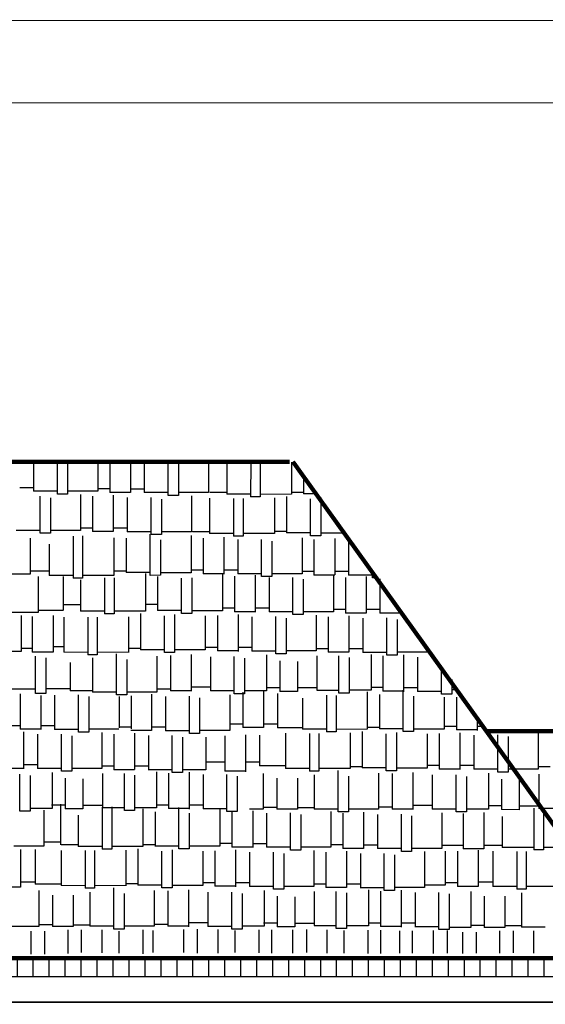
# Model space of a CAD drawing. Units: millimetres. Extents: x -31452 to 58263, y -32259 to 32712.
# Drawn here: x -13261 to -10174, y 20178 to 25960 of the extents above; entities that cross this region are included whole.
import ezdxf

# ---------------------------------------------------------------- set-up
doc = ezdxf.new("R2010")
doc.units = ezdxf.units.MM
doc.header["$MEASUREMENT"] = 0
doc.layers.get('0').update_dxf_attribs({"linetype": 'CONTINUOUS'})
doc.layers.add('CERVENA', color=1, linetype='CONTINUOUS')

msp = doc.modelspace()

# ---------------------------------------------------------------- hatches: boundary and pattern name
at = {"layer": 'CERVENA', "linetype": 'Continuous'}
h = msp.add_hatch(dxfattribs=at)
h.set_pattern_fill('ANSI31', color=256, scale=750, angle=45, style=0)
h.set_pattern_definition([(90, (-99149.57, -18100.51), (-93.75, 1e-14), [])])
h.paths.add_polyline_path([(-9563.78505, 20449.16942), (-18509.65185, 20449.16942), (-18589.46987, 20339.16942), (-9563.78505, 20339.16942)])
h.paths.add_polyline_path([(-2252.17632, 20449.16942), (-9563.78505, 20449.16942), (-9563.78505, 20339.16942), (-2252.17632, 20339.16942)])

# ---------------------------------------------------------------- linework, layer by layer
for points in [[(47.56288, 95.08294), (47.56288, 25960.29672), (-31452.43712, 25945.43589), (-31452.43712, 95.08294)], [(-327.43712, 470.08294), (-327.43712, 25470.52596), (-31077.43712, 25473.44931), (-31077.43712, 470.08294)]]:
    msp.add_lwpolyline(points, close=True)
for points in [[(-9922.59668, 20189.16942), (-1499.08055, 20189.16942), (-1499.23698, 20339.16942), (-18481.74431, 20339.16942)], [(-18611.14036, 20189.16942), (-10042.31257, 20189.16942)]]:
    msp.add_lwpolyline(points)
at = {"layer": 'CERVENA'}
for p, q in [((-14789.07062, 23364.16942), (-11847.83468, 23364.16942)), ((-13180.19504, 23364.16942), (-13180.19504, 23190.3291)), ((-13039.69461, 23174.15681), (-13039.69461, 23364.16942)), ((-12979.43517, 23364.16942), (-12979.43517, 23174.12479)), ((-12802.4584, 23364.16942), (-12802.46208, 23190.84645)), ((-12732.25014, 23364.16942), (-12732.25014, 23183.52555)), ((-12610.67124, 23364.16942), (-12610.67124, 23183.65335)), ((-12529.20086, 23364.16942), (-12529.20086, 23182.50028)), ((-12388.70043, 23166.32799), (-12388.70043, 23364.16942)), ((-12328.44099, 23375.14472), (-12328.44099, 23166.29598)), ((-12151.46474, 23364.16942), (-12151.46791, 23183.01764)), ((-11904.40334, 23364.16942), (-11904.44078, 23157.3404)), ((-11847.83468, 23364.16942), (-11848.26618, 23157.3404)), ((-9563.78505, 20449.16942), (-11656.15731, 23364.16942)), ((-12044.99229, 23356.47031), (-12044.99229, 23172.94053)), ((-11664.96704, 23361.28127), (-11664.96704, 23172.72514)), ((-11593.65378, 23277.09228), (-11593.65378, 23175.71962)), ((-13180.34144, 23211.59662), (-13260.18883, 23211.59662)), ((-13041.78922, 23190.3291), (-13180.42421, 23190.3291)), ((-12802.46266, 23190.85541), (-12979.43517, 23190.85541)), ((-12732.25082, 23204.1279), (-12801.58739, 23204.1279)), ((-12529.34726, 23203.7678), (-12610.67124, 23203.7678)), ((-13140.01075, 22944.2509), (-13140.01075, 23162.31268)), ((-13079.7513, 23153.06763), (-13079.7513, 22944.21888)), ((-12979.43517, 23174.12479), (-13039.69461, 23174.15681)), ((-12902.77453, 23171.65567), (-12902.77822, 22960.94054)), ((-12832.56627, 23161.7037), (-12832.56627, 22953.61963)), ((-12610.67124, 23183.52725), (-12732.25074, 23183.52725)), ((-12710.98738, 23167.47946), (-12710.98738, 22953.74744)), ((-12629.517, 23153.6575), (-12629.517, 22952.59437)), ((-12390.79504, 23182.50028), (-12529.43004, 23182.50028)), ((-12489.01657, 22936.42208), (-12489.01657, 23154.48387)), ((-12428.75713, 23145.23881), (-12428.75713, 22936.39007)), ((-12328.44099, 23166.29598), (-12388.70043, 23166.32799)), ((-12151.46848, 23183.02659), (-12328.44099, 23183.02659)), ((-12251.78036, 23163.82685), (-12251.78404, 22953.11173)), ((-12145.30842, 23150.06908), (-12145.30842, 22943.03462)), ((-12044.93147, 23182.78676), (-12144.80654, 23182.94206)), ((-11904.20344, 23172.7774), (-12044.99324, 23172.93796)), ((-12004.71242, 23148.89632), (-12004.75692, 22927.43449)), ((-11948.54405, 23148.89632), (-11948.58232, 22927.43449)), ((-11848.26618, 23157.3404), (-11904.44078, 23157.3404)), ((-11665.05059, 23172.86562), (-11848.48406, 23172.57234)), ((-11765.28318, 23151.2421), (-11765.28318, 22942.81923)), ((-11693.96992, 23159.45169), (-11693.96992, 22945.81371)), ((-11593.65378, 23183.32951), (-11664.96704, 23183.32951)), ((-11520.889, 23175.71962), (-11593.88296, 23175.71962)), ((-11553.46949, 22929.52702), (-11553.46949, 23145.41422)), ((-11493.21005, 23153.58763), (-11493.21005, 22929.60941)), ((-13142.10535, 22960.42318), (-13280.74035, 22960.42318)), ((-12902.77879, 22960.9495), (-13079.7513, 22960.9495)), ((-12832.56696, 22974.22199), (-12901.90352, 22974.22199)), ((-12629.66339, 22973.86189), (-12710.98738, 22973.86189)), ((-13199.67455, 22915.07961), (-13199.67823, 22704.36448)), ((-13079.7513, 22944.21888), (-13140.01075, 22944.2509)), ((-12947.61758, 22926.81194), (-12947.66208, 22680.97584)), ((-12891.44921, 22928.73271), (-12891.48748, 22680.97584)), ((-12710.98738, 22953.62134), (-12832.56688, 22953.62134)), ((-12708.18834, 22917.30324), (-12708.18834, 22696.36058)), ((-12635.4863, 22914.29317), (-12635.4863, 22713.23003)), ((-12491.11118, 22952.59437), (-12629.74617, 22952.59437)), ((-12494.98587, 22696.94334), (-12494.98587, 22939.29383)), ((-12428.75713, 22936.39007), (-12489.01657, 22936.42208)), ((-12434.72643, 22905.87447), (-12434.72643, 22697.02573)), ((-12251.78462, 22953.12068), (-12428.75713, 22953.12068)), ((-12254.77612, 22931.50833), (-12254.77612, 22711.95119)), ((-12145.2476, 22952.88085), (-12245.12267, 22953.03615)), ((-12183.52024, 22914.74862), (-12183.52024, 22706.66456)), ((-12004.51958, 22942.87149), (-12145.30938, 22943.03205)), ((-12061.94134, 22920.52439), (-12061.94134, 22703.66664)), ((-11948.58232, 22927.43449), (-12004.75692, 22927.43449)), ((-11980.47096, 22906.70243), (-11980.47096, 22705.63929)), ((-11765.36672, 22942.95971), (-11948.8002, 22942.66643)), ((-11839.97054, 22689.46701), (-11839.97054, 22907.52879)), ((-11693.96992, 22953.4236), (-11765.28318, 22953.4236)), ((-11555.5641, 22945.81371), (-11694.19909, 22945.81371)), ((-11602.73432, 22916.87178), (-11602.73801, 22706.15665)), ((-11493.21005, 22929.60941), (-11553.46949, 22929.52617)), ((-11532.52606, 22906.9198), (-11532.52606, 22698.83574)), ((-11354.94869, 22944.53896), (-11493.21005, 22944.53896)), ((-11410.94717, 22912.69557), (-11410.94717, 22698.96355)), ((-13088.21358, 22880.10575), (-13088.21358, 22696.57597)), ((-11779.71109, 22898.28374), (-11779.71109, 22689.43499)), ((-11329.47678, 22898.87361), (-11329.47678, 22697.81048)), ((-12183.52092, 22727.26691), (-12252.85749, 22727.26691)), ((-11980.61736, 22726.90682), (-12060.46475, 22726.90682)), ((-13199.67881, 22704.37344), (-13376.65132, 22704.37344)), ((-13088.15276, 22721.98201), (-13199.67792, 22722.13731)), ((-13151.59085, 22690.05546), (-13151.59454, 22479.34033)), ((-12947.42474, 22696.41284), (-13088.21454, 22696.5734)), ((-13006.49007, 22689.93015), (-13006.49007, 22489.6327)), ((-12891.48748, 22680.97584), (-12947.66208, 22680.97584)), ((-12902.77701, 22670.6942), (-12902.77701, 22487.16442)), ((-12708.27188, 22696.50106), (-12891.70535, 22696.20778)), ((-12762.18722, 22683.07723), (-12762.2255, 22471.56429)), ((-12636.87507, 22721.71482), (-12708.18834, 22721.71482)), ((-12706.0185, 22681.36429), (-12706.05091, 22471.56429)), ((-12497.08048, 22713.23003), (-12635.71548, 22713.23003)), ((-12522.75176, 22707.89169), (-12522.75176, 22486.94903)), ((-12434.72643, 22697.02573), (-12494.98587, 22696.94249)), ((-12451.4385, 22691.00665), (-12451.4385, 22489.94351)), ((-12254.77338, 22711.95528), (-12434.72643, 22711.95528)), ((-12310.93808, 22473.65682), (-12310.93808, 22679.65116)), ((-12250.67864, 22682.58796), (-12250.67864, 22473.73921)), ((-12063.36626, 22706.66626), (-12183.52084, 22706.66626)), ((-12070.72832, 22708.22182), (-12070.72832, 22488.66467)), ((-11999.47244, 22691.46211), (-11999.47244, 22483.37804)), ((-11842.06514, 22705.63929), (-11980.70014, 22705.63929)), ((-11877.89355, 22697.23787), (-11877.89355, 22480.38012)), ((-11779.71109, 22689.43499), (-11839.97054, 22689.46701)), ((-11796.42316, 22683.41591), (-11796.42316, 22482.35278)), ((-11602.73858, 22706.16561), (-11779.71109, 22706.16561)), ((-11655.92274, 22466.18049), (-11655.92274, 22684.24228)), ((-11532.52675, 22719.4381), (-11601.86331, 22719.4381)), ((-11595.6633, 22674.99722), (-11595.6633, 22466.14848)), ((-11410.94717, 22698.83745), (-11532.52667, 22698.83745)), ((-11418.68652, 22693.58526), (-11418.69021, 22482.87014)), ((-11329.62318, 22719.078), (-11410.94717, 22719.078)), ((-11348.47826, 22683.63329), (-11348.47826, 22475.54923)), ((-11191.07097, 22697.81048), (-11329.70596, 22697.81048)), ((-11226.89937, 22689.40906), (-11226.89937, 22475.67703)), ((-11188.97636, 22681.63819), (-11188.97636, 22725.38747)), ((-11166.23117, 22681.62611), (-11188.97636, 22681.63819)), ((-11145.42899, 22675.5871), (-11145.42899, 22474.52396)), ((-12902.71619, 22523.44168), (-13002.59126, 22523.59698)), ((-12452.64112, 22525.1859), (-12523.95438, 22525.1859)), ((-11999.47313, 22503.9804), (-12068.80969, 22503.9804)), ((-11796.56956, 22503.6203), (-11876.41695, 22503.6203)), ((-11348.47895, 22496.15158), (-11417.81551, 22496.15158)), ((-11145.57539, 22495.79148), (-11226.89937, 22495.79148)), ((-13151.59511, 22479.34929), (-13328.56762, 22479.34929)), ((-13251.90699, 22460.14955), (-13251.91067, 22249.43442)), ((-13186.66695, 22454.55386), (-13186.66695, 22246.4698)), ((-13006.57361, 22489.77317), (-13151.59436, 22489.4799)), ((-13065.08806, 22460.32963), (-13065.08806, 22246.47151)), ((-13002.05943, 22451.90101), (-13002.05943, 22244.86655)), ((-12761.98817, 22487.0013), (-12902.77797, 22487.16186)), ((-12861.46342, 22450.72825), (-12861.50792, 22229.26642)), ((-12805.29506, 22450.72825), (-12805.33332, 22229.26642)), ((-12706.05091, 22471.56429), (-12762.2255, 22471.56429)), ((-12522.83531, 22487.08951), (-12706.26878, 22486.79624)), ((-12622.03418, 22453.07403), (-12622.03418, 22244.65116)), ((-12551.75464, 22473.67558), (-12551.75464, 22260.0376)), ((-12313.03269, 22489.94351), (-12451.66768, 22489.94351)), ((-12411.25421, 22243.75091), (-12411.25421, 22459.63811)), ((-12350.99477, 22467.81152), (-12350.99477, 22243.8333)), ((-12250.67864, 22473.73921), (-12310.93808, 22473.65597)), ((-12070.72558, 22488.66877), (-12250.67864, 22488.66877)), ((-12171.04446, 22459.63811), (-12171.04446, 22258.75876)), ((-12099.78857, 22461.55619), (-12099.78857, 22253.47213)), ((-11879.31846, 22483.37975), (-11999.47305, 22483.37975)), ((-11978.20968, 22467.33196), (-11978.20968, 22250.47421)), ((-11896.7393, 22453.51), (-11896.7393, 22252.44687)), ((-11658.01735, 22482.35278), (-11796.65234, 22482.35278)), ((-11756.23887, 22236.27458), (-11756.23887, 22454.33637)), ((-11695.97943, 22445.09131), (-11695.97943, 22236.24257)), ((-11595.6633, 22466.14848), (-11655.92274, 22466.18049)), ((-11418.69079, 22482.87909), (-11595.6633, 22482.87909)), ((-11519.00266, 22463.67935), (-11519.00634, 22252.96423)), ((-11448.7944, 22453.72738), (-11448.7944, 22245.64332)), ((-11226.89937, 22475.55093), (-11348.47887, 22475.55093)), ((-11327.2155, 22459.50314), (-11327.2155, 22245.77112)), ((-11245.74512, 22445.68119), (-11245.74512, 22244.61805)), ((-11007.02317, 22474.52396), (-11145.65817, 22474.52396)), ((-11105.2447, 22228.44576), (-11105.2447, 22446.50755)), ((-11044.98526, 22437.26249), (-11044.98526, 22228.41375)), ((-13186.66764, 22267.07215), (-13250.05862, 22267.07215)), ((-13003.09315, 22276.61866), (-13065.08813, 22276.71505)), ((-12551.75464, 22267.64749), (-12623.0679, 22267.64749)), ((-12099.78926, 22274.07449), (-12169.12583, 22274.07449)), ((-11896.8857, 22273.71439), (-11976.73309, 22273.71439)), ((-11448.79509, 22266.24567), (-11518.13165, 22266.24567)), ((-11245.89152, 22265.88557), (-11327.2155, 22265.88557)), ((-13251.91125, 22249.44338), (-13428.88376, 22249.44338)), ((-13065.08806, 22246.47151), (-13186.66756, 22246.47151)), ((-13167.93745, 22003.79899), (-13167.93745, 22221.86078)), ((-13107.67801, 22212.61572), (-13107.67801, 22003.76698)), ((-12861.27058, 22244.70342), (-13002.06038, 22244.86398)), ((-12805.33332, 22229.26642), (-12861.50792, 22229.26642)), ((-12832.57211, 22211.56441), (-12832.57211, 22010.50128)), ((-12622.11773, 22244.79164), (-12805.5512, 22244.49836)), ((-12692.07168, 21994.21458), (-12692.07168, 22236.56507)), ((-12413.34882, 22260.0376), (-12551.98382, 22260.0376)), ((-12454.83547, 22221.73376), (-12454.83915, 22011.01863)), ((-12350.99477, 22243.8333), (-12411.25421, 22243.75006)), ((-12376.15739, 22227.0179), (-12376.15739, 22018.93384)), ((-12171.04172, 22258.76286), (-12350.99477, 22258.76286)), ((-12254.5785, 22232.79367), (-12254.5785, 22015.93592)), ((-12140.84661, 22218.97171), (-12140.84661, 22017.90857)), ((-11979.6346, 22253.47384), (-12099.78918, 22253.47384)), ((-12000.34618, 22001.73629), (-12000.34618, 22219.79807)), ((-11940.08674, 22210.55302), (-11940.08674, 22001.70427)), ((-11758.33348, 22252.44687), (-11896.96848, 22252.44687)), ((-11810.92689, 22229.14106), (-11810.93057, 22018.42593)), ((-11695.97943, 22236.24257), (-11756.23887, 22236.27458)), ((-11519.00692, 22252.97318), (-11695.97943, 22252.97318)), ((-11516.00562, 22223.54926), (-11516.00562, 22022.48613)), ((-11327.2155, 22245.64502), (-11448.79501, 22245.64502)), ((-11386.7981, 22005.37363), (-11386.7981, 22223.43542)), ((-11326.53866, 22214.19036), (-11326.53866, 22005.34162)), ((-11107.33931, 22244.61805), (-11245.9743, 22244.61805)), ((-11197.37881, 22232.77841), (-11197.38249, 22022.06328)), ((-11127.58865, 22224.78159), (-11127.58865, 22016.69753)), ((-11044.98526, 22228.41375), (-11105.2447, 22228.44576)), ((-10868.01274, 22245.14437), (-11044.98526, 22245.14437)), ((-11006.00976, 22230.55736), (-11006.00976, 22013.69961)), ((-10924.53937, 22216.7354), (-10924.53937, 22015.67226)), ((-12964.64647, 22185.09715), (-12964.64647, 22018.11116)), ((-12631.81224, 22203.14572), (-12631.81224, 21994.29697)), ((-11733.64039, 22194.94271), (-11733.64039, 22015.33728)), ((-11629.73751, 22191.27626), (-11629.73751, 22015.07538)), ((-10784.03895, 21999.49998), (-10784.03895, 22149.17289)), ((-12140.84661, 22039.1761), (-12253.1019, 22039.1761)), ((-11733.64103, 22036.966), (-11813.63759, 22036.966)), ((-11516.00562, 22035.31594), (-11628.26091, 22035.31594)), ((-11127.58934, 22037.29988), (-11196.9259, 22037.29988)), ((-10924.68577, 22036.93979), (-11004.53316, 22036.93979)), ((-10723.77951, 22085.79325), (-10723.77951, 21999.46796)), ((-13169.20114, 22029.10387), (-13307.83613, 22029.10387)), ((-13258.97734, 22001.39362), (-13258.97734, 21793.30956)), ((-13107.67801, 22003.76698), (-13167.93745, 22003.79899)), ((-13137.39844, 21991.02883), (-13137.39844, 21790.76958)), ((-12964.64647, 22030.87571), (-13106.98269, 22030.87571)), ((-13055.92806, 21993.34743), (-13055.92806, 21792.28429)), ((-12832.57211, 22018.11116), (-12964.64647, 22018.11116)), ((-12915.42763, 21776.112), (-12915.42763, 21994.17379)), ((-12855.16819, 21984.92873), (-12855.16819, 21776.07999)), ((-12694.16629, 22010.50128), (-12832.80128, 22010.50128)), ((-12631.81224, 21994.29697), (-12692.07168, 21994.21373)), ((-12677.3605, 21985.47132), (-12677.36418, 21801.93424)), ((-12454.83973, 22011.02759), (-12631.81224, 22011.02759)), ((-12607.15224, 21990.06678), (-12607.15224, 21794.61333)), ((-12486.40426, 21999.34057), (-12486.40426, 21785.60855)), ((-12376.15803, 22028.93457), (-12456.15458, 22028.93457)), ((-12404.93388, 21985.51861), (-12404.93388, 21784.45547)), ((-12256.00341, 22018.93555), (-12376.158, 22018.93555)), ((-12264.43346, 21768.28319), (-12264.43346, 21986.34497)), ((-12204.17402, 21977.09992), (-12204.17402, 21768.25117)), ((-12002.44079, 22017.90857), (-12141.07579, 22017.90857)), ((-12027.19724, 21995.68796), (-12027.20093, 21784.97283)), ((-11940.08674, 22001.70427), (-12000.34618, 22001.73629)), ((-11949.66435, 22010.56447), (-11949.66435, 21802.48041)), ((-11810.93057, 22018.42593), (-11940.08674, 22018.43489)), ((-11828.08545, 22016.34024), (-11828.08545, 21802.48211)), ((-11746.61507, 22002.51828), (-11746.61507, 21801.45514)), ((-11629.73751, 22015.07538), (-11733.64039, 22015.33728)), ((-11599.76732, 21976.26704), (-11599.76732, 21792.73726)), ((-11388.89271, 22021.54592), (-11516.00562, 22021.54592)), ((-11459.17683, 21992.51712), (-11459.21582, 21777.13713)), ((-11403.00829, 21990.3119), (-11403.04122, 21777.13713)), ((-11326.53866, 22005.34162), (-11386.7981, 22005.37363)), ((-11197.38249, 22022.06328), (-11326.53866, 22022.07224)), ((-11219.74208, 22013.46453), (-11219.74208, 21792.52187)), ((-11148.42881, 21996.57949), (-11148.42881, 21795.51635)), ((-11007.43467, 22016.69923), (-11127.58926, 22016.69923)), ((-11007.92839, 21779.22966), (-11007.92839, 22021.58015)), ((-10947.66895, 21988.16079), (-10947.66895, 21779.31205)), ((-10786.13356, 22015.67226), (-10924.76855, 22015.67226)), ((-10723.77951, 21999.46796), (-10784.03895, 21999.49998)), ((-10767.71863, 21982.39176), (-10767.71863, 21794.23751)), ((-10685.10367, 22024.84114), (-10723.77951, 22024.84163)), ((-10696.46275, 21981.77474), (-10696.46275, 21788.95088)), ((-10574.88238, 21868.80628), (-10574.88386, 21785.95296)), ((-13258.97802, 21813.91191), (-13328.31459, 21813.91191)), ((-13056.07446, 21813.55181), (-13135.92185, 21813.55181)), ((-12607.98385, 21806.08309), (-12677.32041, 21806.08309)), ((-12405.08028, 21805.723), (-12486.40426, 21805.723)), ((-11949.66503, 21823.08276), (-12027.20026, 21823.08276)), ((-11828.08545, 21802.48211), (-11949.66495, 21802.48211)), ((-11746.76147, 21822.72266), (-11826.60886, 21822.72266)), ((-11599.76732, 21801.45514), (-11746.84425, 21801.45514)), ((-11148.42881, 21803.12624), (-11219.74208, 21803.12624)), ((-10696.46344, 21809.55323), (-10765.8, 21809.55323)), ((-10535.18233, 21809.19283), (-10573.40726, 21809.19314)), ((-13138.82336, 21793.31126), (-13258.97794, 21793.31126)), ((-13237.71458, 21777.26347), (-13237.71458, 21560.40573)), ((-13156.2442, 21763.44152), (-13156.2442, 21562.37838)), ((-12917.52224, 21792.28429), (-13056.15724, 21792.28429)), ((-13015.74377, 21546.20609), (-13015.74377, 21764.26788)), ((-12955.48433, 21755.02282), (-12955.48433, 21546.17408)), ((-12855.16819, 21776.07999), (-12915.42763, 21776.112)), ((-12678.19568, 21792.81061), (-12855.16819, 21792.81061)), ((-12778.50756, 21773.61087), (-12778.51124, 21562.89574)), ((-12708.29929, 21763.65889), (-12708.29929, 21555.57483)), ((-12486.40426, 21785.48244), (-12607.98377, 21785.48244)), ((-12586.7204, 21769.43466), (-12586.7204, 21555.70263)), ((-12505.25002, 21755.6127), (-12505.25002, 21554.54956)), ((-12266.52807, 21784.45547), (-12405.16306, 21784.45547)), ((-12364.74959, 21538.37728), (-12364.74959, 21756.43906)), ((-12304.49015, 21747.19401), (-12304.49015, 21538.34526)), ((-12204.17402, 21768.25117), (-12264.43346, 21768.28319)), ((-12027.2015, 21784.98179), (-12204.17402, 21784.98179)), ((-12167.38206, 21747.06606), (-12167.38543, 21554.23704)), ((-12055.82896, 21754.42895), (-12055.82896, 21546.34489)), ((-11934.25007, 21760.20472), (-11934.25007, 21543.34697)), ((-11852.77969, 21759.00318), (-11852.77969, 21578.14912)), ((-11700.08346, 21769.86581), (-11700.08346, 21562.83135)), ((-11458.97848, 21792.57413), (-11599.76828, 21792.73469)), ((-11559.48745, 21768.69305), (-11559.53195, 21547.23122)), ((-11503.31909, 21768.69305), (-11503.35735, 21547.23122)), ((-11403.04122, 21777.13713), (-11459.21582, 21777.13713)), ((-11219.82562, 21792.66235), (-11403.25909, 21792.36907)), ((-11320.05821, 21771.03883), (-11320.05821, 21562.61596)), ((-11248.74495, 21779.24842), (-11248.74495, 21565.61044)), ((-11010.023, 21795.51635), (-11148.65799, 21795.51635)), ((-11108.24452, 21549.32375), (-11108.24452, 21765.21095)), ((-11047.98508, 21773.38436), (-11047.98508, 21549.40614)), ((-10947.66895, 21779.31205), (-11007.92839, 21779.22881)), ((-10767.71589, 21794.2416), (-10947.66895, 21794.2416)), ((-10868.03477, 21765.21095), (-10868.03477, 21564.3316)), ((-10796.77889, 21767.12903), (-10796.77889, 21559.04497)), ((-10576.30877, 21788.95259), (-10696.46336, 21788.95259)), ((-10675.19999, 21772.9048), (-10675.19999, 21556.04705)), ((-10593.72961, 21759.08284), (-10593.72961, 21558.0197)), ((-10355.00766, 21787.92561), (-10493.64265, 21787.92561)), ((-10453.22918, 21541.84742), (-10453.22918, 21759.9092)), ((-10392.96974, 21750.66415), (-10392.96974, 21541.8154)), ((-10292.65361, 21771.72131), (-10352.91305, 21771.75333)), ((-10115.6811, 21788.45193), (-10292.65361, 21788.45193)), ((-10215.99297, 21769.25219), (-10215.99666, 21558.53706)), ((-13156.39059, 21583.6459), (-13236.23798, 21583.6459)), ((-12708.29998, 21576.17718), (-12777.63655, 21576.17718)), ((-12505.39642, 21575.81709), (-12586.7204, 21575.81709)), ((-12055.82965, 21599.77674), (-12167.38521, 21599.77674)), ((-11852.92609, 21599.41664), (-11932.77348, 21599.41664)), ((-11700.08346, 21578.14912), (-11853.00887, 21578.14912)), ((-11248.74495, 21573.22033), (-11320.05821, 21573.22033)), ((-10796.77957, 21579.64732), (-10866.11614, 21579.64732)), ((-10593.87601, 21579.28723), (-10673.7234, 21579.28723)), ((-10145.7854, 21571.81851), (-10215.12196, 21571.81851)), ((-13239.13949, 21563.40535), (-13359.29408, 21563.40535)), ((-13259.85108, 21311.6678), (-13259.85108, 21529.72959)), ((-13199.59164, 21520.48453), (-13199.59164, 21311.63579)), ((-13017.83838, 21562.37838), (-13156.47337, 21562.37838)), ((-13070.43178, 21539.07257), (-13070.43547, 21328.35745)), ((-12955.48433, 21546.17408), (-13015.74377, 21546.20609)), ((-12778.51182, 21562.9047), (-12955.48433, 21562.9047)), ((-12775.51051, 21533.48078), (-12775.51051, 21332.41764)), ((-12586.7204, 21555.57653), (-12708.2999, 21555.57653)), ((-12646.303, 21315.30515), (-12646.303, 21533.36693)), ((-12586.04356, 21524.12188), (-12586.04356, 21315.27313)), ((-12366.8442, 21554.54956), (-12505.4792, 21554.54956)), ((-12456.8837, 21542.70992), (-12456.88739, 21331.99479)), ((-12387.09355, 21534.7131), (-12387.09355, 21326.62904)), ((-12304.49015, 21538.34526), (-12364.74959, 21538.37728)), ((-12167.386, 21554.246), (-12304.56992, 21554.246)), ((-12265.51465, 21540.48887), (-12265.51465, 21323.63112)), ((-12184.04427, 21526.66691), (-12184.04427, 21325.60378)), ((-11935.67499, 21546.34659), (-12055.82957, 21546.34659)), ((-12043.54384, 21309.43149), (-12043.54384, 21527.49328)), ((-11983.2844, 21518.24822), (-11983.2844, 21309.39947)), ((-11830.13807, 21533.4602), (-11830.14176, 21322.74508)), ((-11559.29461, 21562.66822), (-11700.08441, 21562.82878)), ((-11503.35735, 21547.23122), (-11559.53195, 21547.23122)), ((-11530.88154, 21525.04488), (-11530.88154, 21323.98175)), ((-11320.14176, 21562.75644), (-11503.57523, 21562.46316)), ((-11390.38111, 21307.69505), (-11390.38111, 21550.04555)), ((-11330.12167, 21516.62619), (-11330.12167, 21307.77745)), ((-11110.33913, 21565.61044), (-11248.97413, 21565.61044)), ((-11153.1449, 21535.21423), (-11153.14858, 21324.49911)), ((-11047.98508, 21549.40614), (-11108.24452, 21549.3229)), ((-11073.1477, 21532.59074), (-11073.1477, 21324.50668)), ((-10868.03203, 21564.33569), (-11047.98508, 21564.33569)), ((-10951.56881, 21538.36651), (-10951.56881, 21321.50876)), ((-10837.83692, 21524.54455), (-10837.83692, 21323.48141)), ((-10676.62491, 21559.04668), (-10796.77949, 21559.04668)), ((-10697.33649, 21307.30913), (-10697.33649, 21525.37091)), ((-10637.07705, 21516.12585), (-10637.07705, 21307.27711)), ((-10455.32379, 21558.0197), (-10593.95879, 21558.0197)), ((-10507.9172, 21534.7139), (-10507.92088, 21323.99877)), ((-10392.96974, 21541.8154), (-10453.22918, 21541.84742)), ((-10215.99723, 21558.54602), (-10392.96974, 21558.54602)), ((-10212.99593, 21529.1221), (-10212.99593, 21328.05897)), ((-12993.14529, 21504.87423), (-12993.14529, 21325.2688)), ((-12889.2424, 21501.20777), (-12889.2424, 21325.0069)), ((-11750.14088, 21506.32011), (-11750.14088, 21322.75265)), ((-11630.01305, 21506.23773), (-11630.01305, 21322.70795)), ((-10430.6307, 21500.51555), (-10430.6307, 21320.91012)), ((-10326.72782, 21496.84909), (-10326.72782, 21320.64822)), ((-12993.14592, 21346.89751), (-13073.14248, 21346.89751)), ((-13019.49304, 21114.40921), (-13019.49304, 21352.83158)), ((-12775.51051, 21345.24745), (-12887.76581, 21345.24745)), ((-12387.09423, 21347.23139), (-12456.4308, 21347.23139)), ((-12184.19067, 21346.8713), (-12264.03806, 21346.8713)), ((-10837.83692, 21344.74893), (-10950.09222, 21344.74893)), ((-10430.63134, 21342.53884), (-10510.6279, 21342.53884)), ((-10212.99593, 21340.88877), (-10325.25123, 21340.88877)), ((-13199.59164, 21311.63579), (-13259.85108, 21311.6678)), ((-13070.43547, 21328.35745), (-13199.59164, 21328.3664)), ((-13119.19465, 21317.98128), (-13119.19833, 21107.26615)), ((-12889.2424, 21325.0069), (-12993.14529, 21325.2688)), ((-12917.40509, 21287.93393), (-12917.40509, 21104.40415)), ((-12776.80908, 21334.64012), (-12776.85358, 21088.80402)), ((-12648.39761, 21331.47743), (-12775.51051, 21331.47743)), ((-12720.64072, 21336.5609), (-12720.67898, 21088.80402)), ((-12586.04356, 21315.27313), (-12646.303, 21315.30515)), ((-12456.88739, 21331.99479), (-12586.04356, 21332.00375)), ((-12537.37984, 21325.13142), (-12537.37984, 21104.18876)), ((-12466.06658, 21308.24638), (-12466.06658, 21107.18324)), ((-12266.93957, 21326.63075), (-12387.09415, 21326.63075)), ((-12325.56615, 21090.89655), (-12325.56615, 21333.24704)), ((-12265.30671, 21299.82769), (-12265.30671, 21090.97894)), ((-12045.63845, 21325.60378), (-12184.27345, 21325.60378)), ((-12085.3564, 21325.46154), (-12085.3564, 21105.9044)), ((-11983.2844, 21309.39947), (-12043.54384, 21309.43149)), ((-12014.10051, 21308.70183), (-12014.10051, 21100.61777)), ((-11830.14234, 21322.75404), (-11911.47737, 21322.75404)), ((-11892.52162, 21314.4776), (-11892.52162, 21097.61985)), ((-11750.14152, 21332.75338), (-11830.13807, 21332.75338)), ((-11811.05124, 21300.65564), (-11811.05124, 21099.59251)), ((-11629.9869, 21322.75436), (-11750.14149, 21322.75436)), ((-11670.55081, 21083.42022), (-11670.55081, 21301.48201)), ((-11530.88154, 21331.59164), (-11630.01305, 21331.59164)), ((-11610.29137, 21292.23695), (-11610.29137, 21083.3882)), ((-11392.47572, 21323.98175), (-11531.11071, 21323.98175)), ((-11433.3146, 21310.82499), (-11433.31828, 21100.10986)), ((-11330.12167, 21307.77745), (-11390.38111, 21307.6942)), ((-11363.10634, 21300.87302), (-11363.10634, 21092.78896)), ((-11153.14916, 21324.50806), (-11330.12167, 21324.50806)), ((-11241.52744, 21306.64878), (-11241.52744, 21092.91676)), ((-11160.05706, 21292.82682), (-11160.05706, 21091.76369)), ((-11073.14834, 21334.50741), (-11153.1449, 21334.50741)), ((-10952.99373, 21324.50838), (-11073.14831, 21324.50838)), ((-11019.55664, 21075.5914), (-11019.55664, 21293.65319)), ((-10959.29719, 21284.40813), (-10959.29719, 21075.55939)), ((-10699.4311, 21323.48141), (-10838.0661, 21323.48141)), ((-10782.32042, 21302.99617), (-10782.32411, 21092.28105)), ((-10637.07705, 21307.27711), (-10697.33649, 21307.30913)), ((-10657.39976, 21298.07405), (-10657.39976, 21089.98999)), ((-10507.92088, 21323.99877), (-10637.07705, 21324.00773)), ((-10535.82086, 21303.84982), (-10535.82086, 21090.11779)), ((-10326.72782, 21320.64822), (-10430.6307, 21320.91012)), ((-10241.41932, 21329.72198), (-10241.46382, 21083.88588)), ((-10085.88302, 21327.11876), (-10212.99593, 21327.11876)), ((-10185.25096, 21331.64276), (-10185.28922, 21083.88588)), ((-10427.21862, 21280.48456), (-10427.21862, 21098.33226)), ((-13119.19891, 21107.27511), (-13296.17142, 21107.27511)), ((-13019.49304, 21129.86317), (-13119.19794, 21129.86317)), ((-12917.34427, 21114.25038), (-13017.21934, 21114.40568)), ((-12466.06658, 21114.79313), (-12537.37984, 21114.79313)), ((-12327.66076, 21107.18324), (-12466.29575, 21107.18324)), ((-12014.1012, 21121.22012), (-12083.43776, 21121.22012)), ((-11811.19764, 21120.86003), (-11891.04503, 21120.86003)), ((-11363.10703, 21113.39131), (-11432.44359, 21113.39131)), ((-11160.20346, 21113.03121), (-11241.52744, 21113.03121)), ((-10657.40044, 21110.59234), (-10782.32379, 21110.59234)), ((-10427.21862, 21110.23224), (-10535.82086, 21110.23224)), ((-13255.21958, 21086.42876), (-13255.21958, 20865.4861)), ((-13169.41203, 21087.17756), (-13169.64121, 20882.91002)), ((-13017.72122, 21081.5327), (-13017.72122, 20874.49824)), ((-12776.61624, 21104.24102), (-12917.40604, 21104.40159)), ((-12877.12522, 21080.35994), (-12877.16971, 20858.89811)), ((-12820.95685, 21080.35994), (-12820.99512, 20858.89811)), ((-12720.67898, 21088.80402), (-12776.85358, 21088.80402)), ((-12537.46339, 21104.32924), (-12720.89686, 21104.03596)), ((-12637.69597, 21082.70572), (-12637.69597, 20874.28285)), ((-12566.38271, 21090.91531), (-12566.38271, 20877.27733)), ((-12425.88229, 20860.99064), (-12425.88229, 21076.87784)), ((-12365.62284, 21085.05125), (-12365.62284, 20861.07303)), ((-12265.30671, 21090.97894), (-12325.56615, 21090.8957)), ((-12085.35366, 21105.9085), (-12265.30671, 21105.9085)), ((-12185.67253, 21076.87784), (-12185.67253, 20875.99849)), ((-12114.41665, 21078.79592), (-12114.41665, 20870.71186)), ((-11893.94654, 21100.61948), (-12014.10112, 21100.61948)), ((-11992.83775, 21084.57169), (-11992.83775, 20867.71394)), ((-11911.36737, 21070.74973), (-11911.36737, 20869.68659)), ((-11672.64542, 21099.59251), (-11811.28042, 21099.59251)), ((-11770.86695, 20853.51431), (-11770.86695, 21071.57609)), ((-11710.60751, 21062.33104), (-11710.60751, 20853.48229)), ((-11610.29137, 21083.3882), (-11670.55081, 21083.42022)), ((-11433.31886, 21100.11882), (-11610.29137, 21100.11882)), ((-11533.63073, 21080.91908), (-11533.63442, 20870.20395)), ((-11463.42247, 21070.96711), (-11463.42247, 20862.88305)), ((-11241.52744, 21092.79066), (-11363.10695, 21092.79066)), ((-11341.84358, 21076.74287), (-11341.84358, 20863.01085)), ((-11260.3732, 21062.92091), (-11260.3732, 20861.85778)), ((-11021.65124, 21091.76369), (-11160.28624, 21091.76369)), ((-11119.87277, 20845.68549), (-11119.87277, 21063.74728)), ((-11059.61333, 21054.50222), (-11059.61333, 20845.65348)), ((-10959.29719, 21075.55939), (-11019.55664, 21075.5914)), ((-10782.32468, 21092.29), (-10959.29719, 21092.29)), ((-10882.63656, 21074.55984), (-10882.64024, 20863.84471)), ((-10761.79318, 21076.81196), (-10761.79744, 20877.30201)), ((-10690.12389, 21077.80527), (-10690.12389, 20869.72121)), ((-10535.82086, 21089.99169), (-10657.40036, 21089.99169)), ((-10568.54499, 21083.58104), (-10568.54499, 20869.84901)), ((-10482.33146, 21076.61456), (-10482.33146, 20869.5801)), ((-10241.46118, 21098.45183), (-10427.21862, 21098.33226)), ((-10341.73546, 21075.4418), (-10341.77995, 20853.97997)), ((-10285.56709, 21075.4418), (-10285.60536, 20853.97997)), ((-10185.28922, 21083.88588), (-10241.46382, 21083.88588)), ((-10002.07363, 21099.4111), (-10185.5071, 21099.11783)), ((-13169.62745, 20895.17243), (-13255.21958, 20895.17243)), ((-13017.72122, 20882.91002), (-13169.64121, 20882.91002)), ((-12566.38271, 20884.88722), (-12637.69597, 20884.88722)), ((-12427.97689, 20877.27733), (-12566.61189, 20877.27733)), ((-12185.66979, 20876.00258), (-12365.62284, 20876.00258)), ((-12114.41734, 20891.31421), (-12183.7539, 20891.31421)), ((-11911.51377, 20890.95412), (-11991.36116, 20890.95412)), ((-11463.42316, 20883.4854), (-11532.75972, 20883.4854)), ((-11260.5196, 20883.1253), (-11341.84358, 20883.1253)), ((-10761.79744, 20877.30201), (-10882.64018, 20877.30201)), ((-10690.12457, 20890.32356), (-10761.79716, 20890.32356)), ((-10480.87043, 20894.24615), (-10568.54499, 20894.24615)), ((-13255.30313, 20865.62658), (-13438.7366, 20865.33331)), ((-13147.77584, 20845.1271), (-13147.77952, 20634.41197)), ((-13067.77864, 20817.987), (-13067.77864, 20634.41954)), ((-12876.93238, 20874.33511), (-13017.72218, 20874.49567)), ((-12947.65081, 20817.90463), (-12947.65081, 20634.37485)), ((-12820.99512, 20858.89811), (-12877.16971, 20858.89811)), ((-12848.5193, 20836.71177), (-12848.5193, 20635.64864)), ((-12637.77952, 20874.42333), (-12821.21299, 20874.13005)), ((-12708.01887, 20619.36195), (-12708.01887, 20861.71244)), ((-12647.75943, 20828.29308), (-12647.75943, 20619.44434)), ((-12470.78266, 20846.88112), (-12470.78634, 20636.166)), ((-12365.62284, 20861.07303), (-12425.88229, 20860.98979)), ((-12390.78546, 20844.25763), (-12390.78546, 20636.17357)), ((-12269.20657, 20850.0334), (-12269.20657, 20633.17565)), ((-12155.47468, 20836.21144), (-12155.47468, 20635.1483)), ((-11994.26267, 20870.71357), (-12114.41726, 20870.71357)), ((-12014.97426, 20618.97602), (-12014.97426, 20837.0378)), ((-11954.71482, 20827.79275), (-11954.71482, 20618.944)), ((-11772.96156, 20869.68659), (-11911.59655, 20869.68659)), ((-11825.55496, 20846.38079), (-11825.55865, 20635.66566)), ((-11710.60751, 20853.48229), (-11770.86695, 20853.51431)), ((-11533.63499, 20870.21291), (-11710.60751, 20870.21291)), ((-11530.63369, 20840.78899), (-11530.63369, 20639.72586)), ((-11341.84358, 20862.88475), (-11463.42308, 20862.88475)), ((-11401.42618, 20622.61336), (-11401.42618, 20840.67515)), ((-11341.16674, 20831.43009), (-11341.16674, 20622.58135)), ((-11121.96738, 20861.85778), (-11260.60237, 20861.85778)), ((-11212.00688, 20850.01813), (-11212.01057, 20639.30301)), ((-11142.21672, 20842.02132), (-11142.21672, 20633.93726)), ((-11059.61333, 20845.65348), (-11119.87277, 20845.68549)), ((-10882.64082, 20863.85367), (-11059.61333, 20863.85367)), ((-11020.63783, 20847.79709), (-11020.63783, 20630.93934)), ((-10939.16745, 20833.97513), (-10939.16745, 20632.91199)), ((-10798.66702, 20616.7397), (-10798.66702, 20834.80149)), ((-10738.40758, 20825.55643), (-10738.40758, 20616.70769)), ((-10568.54499, 20869.72291), (-10690.12449, 20869.72291)), ((-10612.38608, 20840.20896), (-10612.38976, 20629.49383)), ((-10341.54262, 20869.41698), (-10482.33242, 20869.57754)), ((-10285.60536, 20853.97997), (-10341.77995, 20853.97997)), ((-10313.12954, 20831.79363), (-10313.12954, 20630.7305)), ((-10102.38976, 20869.50519), (-10285.82323, 20869.21192)), ((-11748.26847, 20812.18244), (-11748.26847, 20632.57701)), ((-11644.36558, 20808.51598), (-11644.36558, 20632.31511)), ((-10532.38888, 20813.06886), (-10532.38888, 20629.5014)), ((-10412.26105, 20812.98649), (-10412.26105, 20629.45671)), ((-13067.77928, 20644.42027), (-13147.77584, 20644.42027)), ((-12390.7861, 20646.1743), (-12470.78266, 20646.1743)), ((-12155.47468, 20656.41582), (-12267.72998, 20656.41582)), ((-11748.2691, 20654.20573), (-11828.26566, 20654.20573)), ((-11530.63369, 20652.55566), (-11642.88899, 20652.55566)), ((-11142.21741, 20654.53961), (-11211.55397, 20654.53961)), ((-10939.31385, 20654.17951), (-11019.16124, 20654.17951)), ((-13147.7801, 20634.42093), (-13310.45865, 20634.42093)), ((-13195.00552, 20606.55558), (-13195.00552, 20472.866)), ((-13115.85379, 20606.86621), (-13115.85379, 20472.866)), ((-12947.62467, 20634.42125), (-13067.77925, 20634.42125)), ((-12978.05071, 20614.45285), (-12978.05071, 20476.89265)), ((-12848.5193, 20643.25853), (-12947.65081, 20643.25853)), ((-12898.89898, 20614.76348), (-12898.89898, 20480.91949)), ((-12710.11348, 20635.64864), (-12848.74848, 20635.64864)), ((-12778.45678, 20614.47748), (-12778.45678, 20479.91273)), ((-12647.75943, 20619.44434), (-12708.01887, 20619.36109)), ((-12677.78165, 20607.23766), (-12677.78165, 20477.89941)), ((-12470.78692, 20636.17495), (-12647.75943, 20636.17495)), ((-12537.84109, 20614.03377), (-12537.84109, 20474.87932)), ((-12478.16154, 20611.36894), (-12478.16154, 20482.34397)), ((-12270.63149, 20636.17527), (-12390.78607, 20636.17527)), ((-12298.97197, 20617.55195), (-12298.97197, 20482.34397)), ((-12217.73008, 20618.4133), (-12217.73008, 20478.51788)), ((-12017.06887, 20635.1483), (-12155.70386, 20635.1483)), ((-12097.79702, 20617.48029), (-12097.79702, 20477.24264)), ((-11954.71482, 20618.944), (-12014.97426, 20618.97602)), ((-11997.47736, 20611.85584), (-11997.47736, 20481.06873)), ((-11825.55865, 20635.66566), (-11954.71482, 20635.67462)), ((-11856.94152, 20614.95094), (-11856.94152, 20479.7933)), ((-11782.80729, 20614.83099), (-11782.80729, 20478.51788)), ((-11644.36558, 20632.31511), (-11748.26847, 20632.57701)), ((-11658.44666, 20615.91747), (-11658.44666, 20477.24264)), ((-11577.20477, 20616.77883), (-11577.20477, 20481.06873)), ((-11403.52079, 20638.78565), (-11530.63369, 20638.78565)), ((-11457.27171, 20615.84582), (-11457.27171, 20478.51788)), ((-11341.16674, 20622.58135), (-11401.42618, 20622.61336)), ((-11356.95205, 20610.22137), (-11356.95205, 20477.24264)), ((-11212.01057, 20639.30301), (-11341.16674, 20639.31196)), ((-11216.41621, 20613.31647), (-11216.41621, 20475.96721)), ((-11142.28198, 20613.19652), (-11142.28198, 20475.96721)), ((-11022.06275, 20633.93896), (-11142.21733, 20633.93896)), ((-11030.77788, 20609.55301), (-11030.77788, 20477.24264)), ((-10956.64365, 20609.43306), (-10956.64365, 20478.51788)), ((-10800.76163, 20632.91199), (-10939.39663, 20632.91199)), ((-10832.28302, 20610.51955), (-10832.28302, 20475.96721)), ((-10738.40758, 20616.70769), (-10798.66702, 20616.7397)), ((-10751.04113, 20611.3809), (-10751.04113, 20477.24264)), ((-10612.39034, 20629.50279), (-10738.40758, 20629.50279)), ((-10659.61576, 20601.63744), (-10659.61576, 20475.96721)), ((-10532.38952, 20639.50213), (-10612.38608, 20639.50213)), ((-10580.46404, 20601.94807), (-10580.46404, 20477.24264)), ((-10412.23491, 20629.50311), (-10532.38949, 20629.50311)), ((-10442.66095, 20609.53471), (-10442.66095, 20477.24264)), ((-10313.12954, 20638.34039), (-10412.26105, 20638.34039)), ((-10363.50922, 20609.84534), (-10363.50922, 20479.7933)), ((-10174.72372, 20630.7305), (-10313.35872, 20630.7305)), ((-10243.06702, 20609.55934), (-10243.06702, 20477.24264)), ((-10042.31257, 20189.16942), (-19926.19495, 20194.97532))]:
    msp.add_line(p, q, dxfattribs=at)
for points in [[(-14789.07062, 23364.16942, 25, 25, 0), (-14789.07062, 23364.16942, 25, 25, 0), (-11675.90623, 23364.16942, 25, 25, 0), (-11675.90623, 23364.16942, 25, 25, 0)], [(-11656.15731, 23364.16942, 25, 25, 0), (-9563.78505, 20449.16942, 25, 25, 0)], [(-1502.16564, 20339.16942, 25, 25, 0), (-1502.16564, 20339.16942, 25, 25, 0), (-1502.09245, 20449.16942, 25, 25, 0), (-1660.04984, 21783.17397, 25, 25, 0), (-10523.91804, 21781.28718, 25, 25, 0)], [(-1502.09245, 20449.16942, 25, 25, 0), (-26265.69504, 20449.16942, 25, 25, 0)]]:
    msp.add_lwpolyline(points, format="xyseb", dxfattribs=at)

doc.saveas('drawing.dxf')
